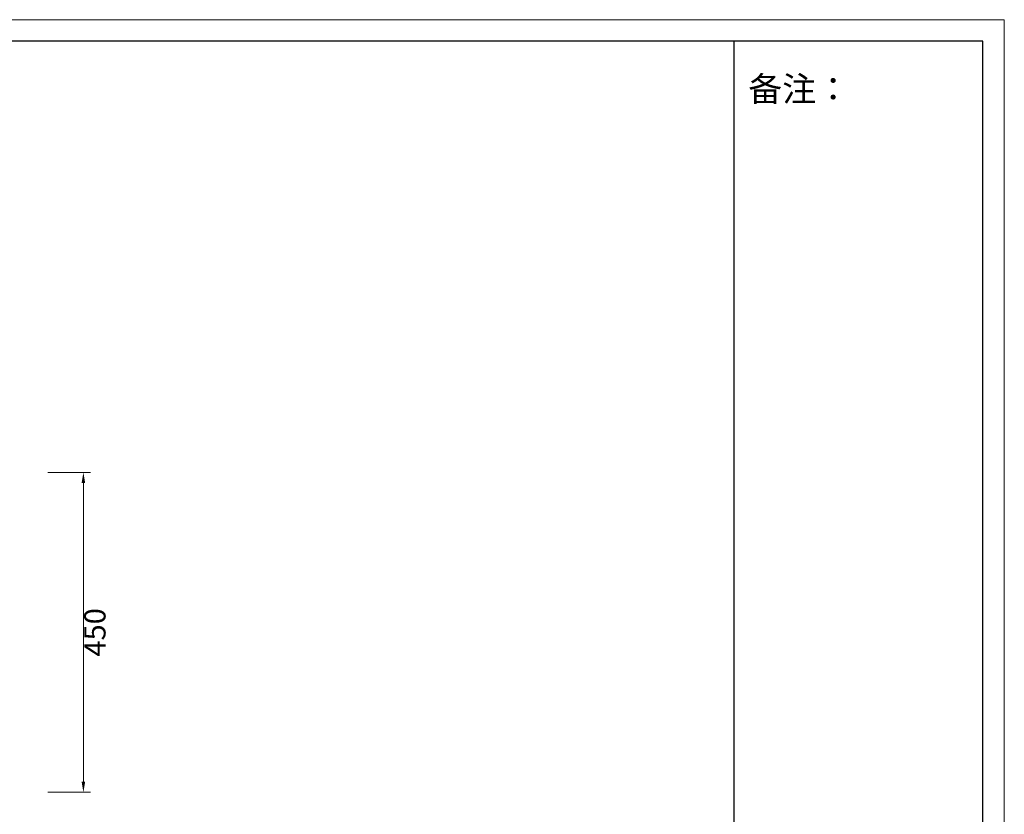
# Model space of a CAD drawing. Units: millimetres. Extents: x 156385 to 402518, y -106368 to -58248.
# Drawn here: x 392853 to 394237, y -59381 to -58263 of the extents above; entities that cross this region are included whole.
import ezdxf

# ---------------------------------------------------------------- set-up
doc = ezdxf.new("R2010")
doc.units = ezdxf.units.MM
doc.header["$LTSCALE"] = 0.25
doc.layers.get('0').update_dxf_attribs({"lineweight": 30})
doc.layers.add('打印框', color=1, linetype='Continuous', lineweight=13)
doc.layers.add('轮廓线', color=7, linetype='Continuous', lineweight=30)
doc.styles.get("Standard").update_dxf_attribs({"font": 'txt.shx', "bigfont": '@extfont2.shx'})
doc.styles.add('宋体', font='txt', dxfattribs={"width": 0.7})
doc.dimstyles.new('ISO-30', dxfattribs={"dimtxt": 30, "dimasz": 15, "dimexe": 10, "dimexo": 5, "dimgap": 5, "dimtad": 2, "dimdec": 1, "dimdsep": 46, "dimtxsty": 'Standard', "dimcen": 12, "dimclrd": 6, "dimclre": 6, "dimclrt": 4, "dimadec": 1, "dimazin": 0, "dimtfac": 1, "dimtdec": 1, "dimtix": 1, "dimtmove": 0, "dimatfit": 2, "dimfxl": 50, "dimfxlon": 1, "dimlwd": 9, "dimlwe": 9, "dimarcsym": 0})

# ---------------------------------------------------------------- blocks, each defined once
blk = doc.blocks.new('A3')
for p, q in [((3750, 1395), (30, 1395)), ((3400, -1395), (3400, 1395)), ((3750, -1395), (3750, 1395))]:
    blk.add_line(p, q)
at = {"layer": '打印框'}
for p, q in [((3780, 1425), (0, 1425)), ((3780, -1425), (3780, 1425))]:
    blk.add_line(p, q, dxfattribs=at)
blk = doc.blocks.new('*D34')
at = {"layer": 'Defpoints', "color": 0, "linetype": 'ByBlock', "transparency": 16777216}
for p in [(392860.2, -58899.6), (392860.2, -59349.6), (392942.1, -59349.6)]:
    blk.add_point(p, dxfattribs=at)
at = {"layer": '轮廓线', "color": 6, "linetype": 'ByBlock', "lineweight": 9, "transparency": 16777216}
for p, q in [((392892.1, -58899.6), (392952.1, -58899.6)), ((392942.1, -58914.6), (392942.1, -59334.6)), ((392892.1, -59349.6), (392952.1, -59349.6))]:
    blk.add_line(p, q, dxfattribs=at)
at = {"layer": '轮廓线', "color": 6, "linetype": 'ByBlock', "transparency": 16777216}
for points in [[(392939.6, -58914.6), (392944.6, -58914.6), (392942.1, -58899.6)], [(392939.6, -59334.6), (392944.6, -59334.6), (392942.1, -59349.6)]]:
    blk.add_solid(points, dxfattribs=at)
at = {"layer": '轮廓线', "color": 4, "linetype": 'ByBlock', "lineweight": 13, "transparency": 16777216, "insert": (392962.1, -59124.6), "char_height": 30, "attachment_point": 5, "rotation": 90}
blk.add_mtext('450', dxfattribs=at)

msp = doc.modelspace()

# ---------------------------------------------------------------- block references
at = {"layer": '轮廓线', "color": 0, "linetype": 'ByBlock', "lineweight": -3}
msp.add_blockref('A3', (390457.19, -59687.79), dxfattribs=at)

# ---------------------------------------------------------------- texts
at = {"layer": '轮廓线', "color": 0, "lineweight": -3, "insert": (393857.24, -58292.79), "char_height": 30, "width": 349.9515, "attachment_point": 1, "style": '宋体'}
msp.add_mtext('\\P {\\H1.1667x; 备注：\\P}\\P  ', dxfattribs=at)

# ---------------------------------------------------------------- dimensions: what is measured, and where the dimension line sits
at = {"layer": '轮廓线', "color": 0, "linetype": 'ByBlock', "lineweight": 13}
dim = msp.add_linear_dim(base=(392942.07, -59349.59), p1=(392860.17, -58899.59), p2=(392860.17, -59349.59), angle=90, dimstyle='ISO-30', dxfattribs=at)
dim.commit()
dim.dimension.update_dxf_attribs({"geometry": '*D34', "text_midpoint": (392962.07, -59124.59)})

doc.saveas('drawing.dxf')
